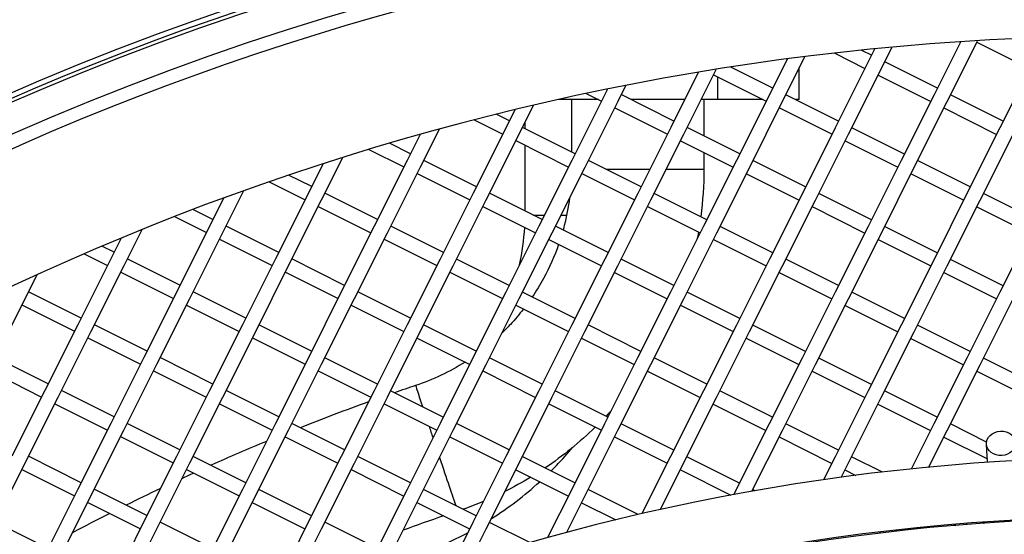
# Model space of a CAD drawing. Units: millimetres. Extents: x 61795 to 65578, y 1686 to 4213.
# Drawn here: x 62773 to 62840, y 2319 to 2354 of the extents above; entities that cross this region are included whole.
import ezdxf

# ---------------------------------------------------------------- set-up
doc = ezdxf.new("R2010")
doc.units = ezdxf.units.MM
doc.header["$LTSCALE"] = 15
doc.layers.add('B2 linhas de cota', color=7, linetype='Continuous', lineweight=25)
doc.styles.add('3_5', font='isocpeur.ttf')
doc.dimstyles.new('Siemsen Cota', dxfattribs={"dimscale": 15, "dimtxt": 3.5, "dimasz": 2.5, "dimexe": 2, "dimexo": 1, "dimgap": 0.3, "dimtad": 1, "dimdec": 1, "dimrnd": 1e-08, "dimtxsty": '3_5', "dimcen": 0.09, "dimdle": 10, "dimclrd": 7, "dimclre": 7, "dimclrt": 7, "dimadec": 0, "dimazin": 2, "dimtfac": 0.714286, "dimtdec": 3, "dimtmove": 0, "dimatfit": 3, "dimfxl": 0, "dimtolj": 1, "dimtzin": 0, "dimlwd": -1, "dimlwe": -1, "dimarcsym": 0})

# ---------------------------------------------------------------- blocks, each defined once
blk = doc.blocks.new('*D165')
at = {"layer": 'B2 linhas de cota', "color": 7}
for p, q in [((62569.227, 2189.513), (62569.227, 2521.628)), ((62657.627, 2189.514), (62657.627, 2521.628)), ((62531.727, 2491.628), (62494.227, 2491.628)), ((62695.127, 2491.628), (62865.002, 2491.628))]:
    blk.add_line(p, q, dxfattribs=at)
for points in [[(62531.727, 2497.878), (62531.727, 2485.378), (62569.227, 2491.628)], [(62695.127, 2497.878), (62695.127, 2485.378), (62657.627, 2491.628)]]:
    blk.add_solid(points, dxfattribs=at)
at = {"layer": 'Defpoints', "color": 0}
for p in [(62657.627, 2491.628), (62657.627, 2174.514), (62569.227, 2174.513)]:
    blk.add_point(p, dxfattribs=at)
at = {"layer": 'B2 linhas de cota', "color": 7, "insert": (62737.127, 2559.128), "char_height": 52.5, "attachment_point": 1, "style": '3_5'}
blk.add_mtext('\\A1;88,4', dxfattribs=at)

msp = doc.modelspace()

# ---------------------------------------------------------------- linework, layer by layer
for p, q in [((62836.655, 2352.673), (62834.862, 2349.093)), ((62835.756, 2348.646), (62837.809, 2352.744)), ((62837.771, 2352.669), (62841.348, 2350.878)), ((62828.115, 2351.913), (62830.167, 2350.885)), ((62830.615, 2351.779), (62829.952, 2352.111)), ((62830.825, 2352.199), (62830.391, 2351.332)), ((62831.285, 2350.884), (62831.999, 2352.31)), ((62824.892, 2351.518), (62823.682, 2349.1)), ((62824.576, 2348.652), (62826.088, 2351.671)), ((62830.391, 2351.332), (62828.153, 2346.861)), ((62835.086, 2349.54), (62831.509, 2351.331)), ((62841.572, 2351.326), (62839.333, 2346.855)), ((62818.849, 2350.616), (62816.972, 2346.867)), ((62817.866, 2346.42), (62820.067, 2350.815)), ((62819.881, 2350.443), (62823.458, 2348.653)), ((62823.906, 2349.547), (62821.062, 2350.971)), ((62825.697, 2348.767), (62825.697, 2350.89)), ((62829.047, 2346.413), (62831.285, 2350.884)), ((62831.062, 2350.437), (62834.638, 2348.646)), ((62813.396, 2348.658), (62813.929, 2349.724)), ((62820.18, 2348.767), (62820.18, 2350.294)), ((62812.501, 2349.106), (62810.263, 2344.635)), ((62811.242, 2349.177), (62812.278, 2348.659)), ((62812.687, 2349.477), (62812.501, 2349.106)), ((62817.196, 2347.314), (62813.619, 2349.105)), ((62823.682, 2349.1), (62821.443, 2344.629)), ((62828.376, 2347.308), (62824.8, 2349.099)), ((62834.862, 2349.093), (62832.623, 2344.622)), ((62839.557, 2347.302), (62835.98, 2349.093)), ((62806.686, 2346.426), (62807.665, 2348.382)), ((62812.062, 2348.767), (62809.354, 2348.767)), ((62810.227, 2348.767), (62810.227, 2345.212)), ((62811.157, 2344.187), (62813.396, 2348.658)), ((62817.923, 2348.767), (62814.295, 2348.767)), ((62820.18, 2348.767), (62819.042, 2348.767)), ((62819.227, 2348.767), (62819.227, 2346.297)), ((62823.229, 2348.767), (62820.18, 2348.767)), ((62822.337, 2344.181), (62824.576, 2348.652)), ((62825.697, 2348.767), (62825.463, 2348.767)), ((62833.518, 2344.175), (62835.756, 2348.646)), ((62806.016, 2347.321), (62805.121, 2347.769)), ((62806.396, 2348.081), (62805.792, 2346.874)), ((62813.172, 2348.211), (62816.748, 2346.42)), ((62824.352, 2348.205), (62827.929, 2346.414)), ((62835.532, 2348.198), (62839.109, 2346.408)), ((62803.638, 2347.393), (62805.568, 2346.427)), ((62807.08, 2346.788), (62807.08, 2347.212)), ((62799.965, 2346.404), (62799.082, 2344.641)), ((62799.977, 2344.194), (62801.263, 2346.763)), ((62805.792, 2346.874), (62803.553, 2342.403)), ((62804.448, 2341.955), (62806.686, 2346.426)), ((62810.487, 2345.082), (62806.91, 2346.873)), ((62816.972, 2346.867), (62814.734, 2342.396)), ((62815.628, 2341.949), (62817.866, 2346.42)), ((62821.667, 2345.076), (62818.09, 2346.867)), ((62828.153, 2346.861), (62825.914, 2342.39)), ((62826.808, 2341.942), (62829.047, 2346.413)), ((62832.847, 2345.069), (62829.271, 2346.86)), ((62839.333, 2346.855), (62837.094, 2342.384)), ((62837.989, 2341.936), (62840.227, 2346.407)), ((62799.306, 2345.088), (62797.877, 2345.804)), ((62806.462, 2345.979), (62810.039, 2344.188)), ((62817.643, 2345.973), (62821.219, 2344.182)), ((62828.823, 2345.966), (62832.4, 2344.175)), ((62796.477, 2345.387), (62798.859, 2344.194)), ((62807.08, 2341.196), (62807.08, 2345.67)), ((62819.227, 2345.179), (62819.227, 2344.038)), ((62793.379, 2344.418), (62792.373, 2342.409)), ((62793.267, 2341.961), (62794.709, 2344.842)), ((62799.082, 2344.641), (62796.844, 2340.171)), ((62803.777, 2342.85), (62800.201, 2344.641)), ((62810.263, 2344.635), (62808.024, 2340.164)), ((62814.958, 2342.844), (62811.381, 2344.634)), ((62821.443, 2344.629), (62819.205, 2340.158)), ((62826.138, 2342.837), (62822.561, 2344.628)), ((62832.623, 2344.622), (62830.385, 2340.152)), ((62837.318, 2342.831), (62833.742, 2344.622)), ((62797.738, 2339.723), (62799.977, 2344.194)), ((62799.753, 2343.747), (62803.329, 2341.956)), ((62808.918, 2339.716), (62811.157, 2344.187)), ((62810.933, 2343.74), (62814.51, 2341.949)), ((62812.573, 2344.038), (62815.555, 2344.038)), ((62816.674, 2344.038), (62819.227, 2344.038)), ((62820.099, 2339.71), (62822.337, 2344.181)), ((62822.113, 2343.734), (62825.69, 2341.943)), ((62831.279, 2339.704), (62833.518, 2344.175)), ((62833.294, 2343.728), (62836.87, 2341.937)), ((62789.702, 2343.187), (62792.149, 2341.962)), ((62792.597, 2342.856), (62791.028, 2343.642)), ((62786.558, 2339.729), (62787.986, 2342.583)), ((62792.373, 2342.409), (62790.134, 2337.938)), ((62797.068, 2340.618), (62793.491, 2342.409)), ((62803.553, 2342.403), (62801.315, 2337.932)), ((62808.248, 2340.611), (62804.671, 2342.402)), ((62814.734, 2342.396), (62812.495, 2337.926)), ((62819.428, 2340.605), (62815.852, 2342.396)), ((62825.914, 2342.39), (62823.675, 2337.919)), ((62830.609, 2340.599), (62827.032, 2342.389)), ((62837.094, 2342.384), (62834.856, 2337.913)), ((62841.789, 2340.592), (62838.212, 2342.383)), ((62786.62, 2342.087), (62785.664, 2340.177)), ((62791.029, 2337.491), (62793.267, 2341.961)), ((62802.209, 2337.484), (62804.448, 2341.955)), ((62813.389, 2337.478), (62815.628, 2341.949)), ((62824.57, 2337.472), (62826.808, 2341.942)), ((62835.75, 2337.465), (62837.989, 2341.936)), ((62785.887, 2340.624), (62784.53, 2341.304)), ((62793.043, 2341.514), (62796.62, 2339.723)), ((62804.224, 2341.508), (62807.8, 2339.717)), ((62815.404, 2341.502), (62818.981, 2339.711)), ((62826.584, 2341.495), (62830.161, 2339.704)), ((62837.765, 2341.489), (62841.341, 2339.698)), ((62783.269, 2340.817), (62785.44, 2339.73)), ((62807.64, 2340.916), (62808.401, 2340.916)), ((62809.519, 2340.916), (62809.909, 2340.916)), ((62779.848, 2337.497), (62781.073, 2339.943)), ((62785.664, 2340.177), (62783.425, 2335.706)), ((62784.319, 2335.258), (62786.558, 2339.729)), ((62790.358, 2338.385), (62786.782, 2340.176)), ((62796.844, 2340.171), (62794.605, 2335.7)), ((62795.499, 2335.252), (62797.738, 2339.723)), ((62801.539, 2338.379), (62797.962, 2340.17)), ((62808.024, 2340.164), (62805.786, 2335.693)), ((62806.68, 2335.246), (62808.918, 2339.716)), ((62812.719, 2338.373), (62809.142, 2340.164)), ((62819.205, 2340.158), (62816.966, 2335.687)), ((62817.86, 2335.239), (62820.099, 2339.71)), ((62823.899, 2338.366), (62820.323, 2340.157)), ((62830.385, 2340.152), (62828.146, 2335.681)), ((62829.04, 2335.233), (62831.279, 2339.704)), ((62835.08, 2338.36), (62831.503, 2340.151)), ((62841.565, 2340.145), (62839.327, 2335.674)), ((62779.665, 2339.364), (62778.954, 2337.945)), ((62786.334, 2339.282), (62789.911, 2337.491)), ((62797.514, 2339.276), (62801.091, 2337.485)), ((62808.695, 2339.269), (62812.271, 2337.479)), ((62819.875, 2339.263), (62823.452, 2337.472)), ((62831.055, 2339.257), (62834.632, 2337.466)), ((62779.178, 2338.392), (62778.344, 2338.809)), ((62778.954, 2337.945), (62776.715, 2333.474)), ((62777.142, 2338.293), (62778.73, 2337.498)), ((62783.649, 2336.153), (62780.072, 2337.944)), ((62790.134, 2337.938), (62787.896, 2333.467)), ((62794.829, 2336.147), (62791.252, 2337.938)), ((62801.315, 2337.932), (62799.076, 2333.461)), ((62806.009, 2336.14), (62802.433, 2337.931)), ((62812.495, 2337.926), (62810.256, 2333.455)), ((62817.19, 2336.134), (62813.613, 2337.925)), ((62823.675, 2337.919), (62821.437, 2333.448)), ((62828.37, 2336.128), (62824.793, 2337.919)), ((62834.856, 2337.913), (62832.617, 2333.442)), ((62839.55, 2336.121), (62835.974, 2337.912)), ((62777.61, 2333.026), (62779.848, 2337.497)), ((62779.624, 2337.05), (62783.201, 2335.259)), ((62788.79, 2333.02), (62791.029, 2337.491)), ((62790.805, 2337.043), (62794.381, 2335.253)), ((62799.97, 2333.013), (62802.209, 2337.484)), ((62801.985, 2337.037), (62805.562, 2335.246)), ((62811.151, 2333.007), (62813.389, 2337.478)), ((62813.165, 2337.031), (62816.742, 2335.24)), ((62822.331, 2333.001), (62824.57, 2337.472)), ((62824.346, 2337.024), (62827.922, 2335.234)), ((62833.511, 2332.994), (62835.75, 2337.465)), ((62835.526, 2337.018), (62839.103, 2335.227)), ((62773.139, 2335.265), (62773.941, 2336.866)), ((62776.939, 2333.921), (62773.363, 2335.712)), ((62783.425, 2335.706), (62781.186, 2331.235)), ((62788.12, 2333.914), (62784.543, 2335.705)), ((62794.605, 2335.7), (62792.367, 2331.229)), ((62799.3, 2333.908), (62795.723, 2335.699)), ((62805.786, 2335.693), (62803.547, 2331.222)), ((62810.48, 2333.902), (62806.904, 2335.693)), ((62816.966, 2335.687), (62814.727, 2331.216)), ((62821.661, 2333.895), (62818.084, 2335.686)), ((62828.146, 2335.681), (62825.908, 2331.21)), ((62832.841, 2333.889), (62829.264, 2335.68)), ((62839.327, 2335.674), (62837.088, 2331.203)), ((62770.9, 2330.794), (62773.139, 2335.265)), ((62782.081, 2330.787), (62784.319, 2335.258)), ((62793.261, 2330.781), (62795.499, 2335.252)), ((62804.441, 2330.775), (62806.68, 2335.246)), ((62815.622, 2330.768), (62817.86, 2335.239)), ((62826.802, 2330.762), (62829.04, 2335.233)), ((62837.982, 2330.756), (62840.221, 2335.227)), ((62772.915, 2334.818), (62776.492, 2333.027)), ((62784.095, 2334.811), (62787.672, 2333.02)), ((62795.276, 2334.805), (62798.852, 2333.014)), ((62806.456, 2334.799), (62810.033, 2333.008)), ((62817.636, 2334.792), (62821.213, 2333.001)), ((62828.817, 2334.786), (62832.393, 2332.995)), ((62776.715, 2333.474), (62774.477, 2329.003)), ((62775.371, 2328.555), (62777.61, 2333.026)), ((62781.41, 2331.682), (62777.833, 2333.473)), ((62787.896, 2333.467), (62785.657, 2328.997)), ((62786.551, 2328.549), (62788.79, 2333.02)), ((62792.591, 2331.676), (62789.014, 2333.467)), ((62799.076, 2333.461), (62796.838, 2328.99)), ((62797.732, 2328.542), (62799.97, 2333.013)), ((62803.771, 2331.67), (62800.194, 2333.46)), ((62810.256, 2333.455), (62808.018, 2328.984)), ((62808.912, 2328.536), (62811.151, 2333.007)), ((62814.951, 2331.663), (62811.375, 2333.454)), ((62821.437, 2333.448), (62819.198, 2328.978)), ((62820.092, 2328.53), (62822.331, 2333.001)), ((62826.132, 2331.657), (62822.555, 2333.448)), ((62832.617, 2333.442), (62830.379, 2328.971)), ((62831.273, 2328.523), (62833.511, 2332.994)), ((62837.312, 2331.651), (62833.735, 2333.441)), ((62777.386, 2332.579), (62780.962, 2330.788)), ((62788.566, 2332.573), (62792.143, 2330.782)), ((62799.746, 2332.566), (62803.323, 2330.775)), ((62810.927, 2332.56), (62814.503, 2330.769)), ((62822.107, 2332.554), (62825.684, 2330.763)), ((62833.287, 2332.547), (62836.864, 2330.756)), ((62774.701, 2329.45), (62771.124, 2331.241)), ((62781.186, 2331.235), (62778.948, 2326.764)), ((62785.881, 2329.444), (62782.304, 2331.235)), ((62792.367, 2331.229), (62790.128, 2326.758)), ((62797.061, 2329.437), (62793.485, 2331.228)), ((62803.547, 2331.222), (62801.308, 2326.752)), ((62808.242, 2329.431), (62804.665, 2331.222)), ((62814.727, 2331.216), (62812.489, 2326.745)), ((62819.422, 2329.425), (62815.845, 2331.215)), ((62825.908, 2331.21), (62823.669, 2326.739)), ((62830.602, 2329.418), (62827.026, 2331.209)), ((62837.088, 2331.203), (62834.849, 2326.733)), ((62841.783, 2329.412), (62838.206, 2331.203)), ((62770.676, 2330.347), (62774.253, 2328.556)), ((62779.842, 2326.317), (62782.081, 2330.787)), ((62781.857, 2330.34), (62785.433, 2328.549)), ((62791.022, 2326.31), (62793.261, 2330.781)), ((62793.037, 2330.334), (62796.614, 2328.543)), ((62802.203, 2326.304), (62804.441, 2330.775)), ((62804.217, 2330.328), (62807.794, 2328.537)), ((62813.383, 2326.298), (62815.622, 2330.768)), ((62815.398, 2330.321), (62818.974, 2328.53)), ((62824.563, 2326.291), (62826.802, 2330.762)), ((62826.578, 2330.315), (62830.155, 2328.524)), ((62835.744, 2326.285), (62837.982, 2330.756)), ((62837.758, 2330.309), (62841.335, 2328.518)), ((62774.477, 2329.003), (62772.238, 2324.532)), ((62779.172, 2327.211), (62775.595, 2329.002)), ((62785.657, 2328.997), (62783.419, 2324.526)), ((62790.352, 2327.205), (62786.775, 2328.996)), ((62796.838, 2328.99), (62794.599, 2324.519)), ((62801.532, 2327.199), (62797.956, 2328.99)), ((62808.018, 2328.984), (62805.779, 2324.513)), ((62812.713, 2327.192), (62809.136, 2328.983)), ((62819.198, 2328.978), (62816.96, 2324.507)), ((62823.893, 2327.186), (62820.316, 2328.977)), ((62773.132, 2324.084), (62775.371, 2328.555)), ((62784.313, 2324.078), (62786.551, 2328.549)), ((62795.493, 2324.072), (62797.732, 2328.542)), ((62806.673, 2324.065), (62808.912, 2328.536)), ((62817.854, 2324.059), (62820.092, 2328.53)), ((62830.379, 2328.971), (62828.14, 2324.5)), ((62829.034, 2324.053), (62831.273, 2328.523)), ((62835.073, 2327.18), (62831.497, 2328.971)), ((62775.147, 2328.108), (62778.724, 2326.317)), ((62786.328, 2328.102), (62789.904, 2326.311)), ((62797.508, 2328.095), (62801.085, 2326.305)), ((62808.688, 2328.089), (62812.265, 2326.298)), ((62819.869, 2328.083), (62823.445, 2326.292)), ((62831.049, 2328.076), (62834.626, 2326.286)), ((62778.948, 2326.764), (62776.709, 2322.293)), ((62777.603, 2321.846), (62779.842, 2326.317)), ((62783.642, 2324.973), (62780.066, 2326.764)), ((62790.128, 2326.758), (62787.889, 2322.287)), ((62788.784, 2321.839), (62791.022, 2326.31)), ((62794.823, 2324.966), (62791.246, 2326.757)), ((62801.308, 2326.752), (62799.07, 2322.281)), ((62799.964, 2321.833), (62802.203, 2326.304)), ((62806.003, 2324.96), (62802.426, 2326.751)), ((62812.489, 2326.745), (62810.25, 2322.274)), ((62817.183, 2324.954), (62813.607, 2326.745)), ((62823.669, 2326.739), (62821.43, 2322.268)), ((62828.364, 2324.947), (62824.787, 2326.738)), ((62834.849, 2326.733), (62833.313, 2323.665)), ((62838.423, 2325.502), (62835.967, 2326.732)), ((62779.618, 2325.869), (62783.195, 2324.079)), ((62790.798, 2325.863), (62794.375, 2324.072)), ((62801.979, 2325.857), (62805.555, 2324.066)), ((62811.144, 2321.827), (62813.383, 2326.298)), ((62813.159, 2325.85), (62816.736, 2324.06)), ((62822.492, 2322.154), (62824.563, 2326.291)), ((62824.339, 2325.844), (62827.916, 2324.053)), ((62834.49, 2323.781), (62835.744, 2326.285)), ((62835.52, 2325.838), (62838.477, 2324.357)), ((62838.492, 2324.106), (62838.416, 2325.353)), ((62776.933, 2322.74), (62773.356, 2324.531)), ((62783.419, 2324.526), (62781.18, 2320.055)), ((62788.113, 2322.734), (62784.537, 2324.525)), ((62794.599, 2324.519), (62792.36, 2320.048)), ((62799.294, 2322.728), (62795.717, 2324.519)), ((62805.779, 2324.513), (62803.541, 2320.042)), ((62810.474, 2322.721), (62806.897, 2324.512)), ((62816.96, 2324.507), (62815.021, 2320.636)), ((62821.654, 2322.715), (62818.078, 2324.506)), ((62828.14, 2324.5), (62827.355, 2322.933)), ((62831.353, 2323.451), (62829.258, 2324.5)), ((62770.894, 2319.613), (62773.132, 2324.084)), ((62772.909, 2323.637), (62776.485, 2321.846)), ((62782.074, 2319.607), (62784.313, 2324.078)), ((62784.089, 2323.631), (62787.666, 2321.84)), ((62793.255, 2319.601), (62795.493, 2324.072)), ((62804.435, 2319.594), (62806.673, 2324.065)), ((62816.282, 2320.92), (62817.854, 2324.059)), ((62828.557, 2323.1), (62829.034, 2324.053)), ((62795.269, 2323.625), (62798.846, 2321.834)), ((62806.45, 2323.618), (62810.026, 2321.827)), ((62817.63, 2323.612), (62821.061, 2321.894)), ((62828.81, 2323.606), (62829.557, 2323.231)), ((62776.709, 2322.293), (62774.471, 2317.823)), ((62781.404, 2320.502), (62777.827, 2322.293)), ((62775.365, 2317.375), (62777.603, 2321.846)), ((62787.889, 2322.287), (62785.651, 2317.816)), ((62786.545, 2317.368), (62788.784, 2321.839)), ((62792.584, 2320.496), (62789.008, 2322.286)), ((62799.07, 2322.281), (62796.831, 2317.81)), ((62797.725, 2317.362), (62799.964, 2321.833)), ((62803.765, 2320.489), (62800.188, 2322.28)), ((62810.25, 2322.274), (62808.618, 2319.014)), ((62809.912, 2319.366), (62811.144, 2321.827)), ((62814.76, 2320.575), (62811.368, 2322.274)), ((62821.43, 2322.268), (62821.262, 2321.931)), ((62822.701, 2322.191), (62822.549, 2322.267)), ((62777.379, 2321.399), (62780.956, 2319.608)), ((62788.56, 2321.392), (62792.136, 2319.601)), ((62799.74, 2321.386), (62803.317, 2319.595)), ((62810.92, 2321.38), (62813.245, 2320.216)), ((62774.694, 2318.27), (62771.118, 2320.061)), ((62781.18, 2320.055), (62778.941, 2315.584)), ((62785.875, 2318.263), (62782.298, 2320.054)), ((62792.36, 2320.048), (62790.122, 2315.578)), ((62797.055, 2318.257), (62793.478, 2320.048)), ((62803.541, 2320.042), (62802.031, 2317.028)), ((62807.396, 2318.671), (62804.659, 2320.041)), ((62836.177, 2319.917), (62836.348, 2319.831)), ((62837.065, 2319.99), (62837.013, 2319.886)), ((62838.175, 2319.974), (62838.227, 2320.078)), ((62838.281, 2319.982), (62838.2, 2320.022)), ((62838.742, 2320.014), (62838.736, 2320.113)), ((62779.836, 2315.136), (62782.074, 2319.607)), ((62791.016, 2315.13), (62793.255, 2319.601)), ((62803.364, 2317.457), (62804.435, 2319.594)), ((62831.179, 2319.402), (62831.126, 2319.295)), ((62832.313, 2319.434), (62832.367, 2319.54))]:
    msp.add_line(p, q)
msp.add_circle((62848.627, 2174.449), 146)
for centre, radius, start, end in [((62848.227, 2174.449), 190.6, 68.6522, 179.98039), ((62848.227, 2174.449), 190.25, 68.66172, 238.32268), ((62848.227, 2174.449), 190, 68.66854, 179.98039), ((62848.227, 2174.449), 188, 68.72376, 179.98039), ((62848.227, 2174.449), 187.1, 68.749, 238.2354), ((62848.227, 2174.449), 178.6, 68.99994, 237.98447), ((62848.227, 2174.449), 190.6, 248.86832, 58.11608), ((62848.227, 2174.449), 190.25, 248.87824, 58.10616), ((62848.227, 2174.449), 190, 248.88535, 58.09906), ((62848.227, 2174.449), 188, 248.94289, 58.04151), ((62848.227, 2174.449), 187.1, 248.96919, 58.01521), ((62848.227, 2174.449), 178.6, 249.23071, 57.75369), ((62848.627, 2174.449), 150, 250.05286, 236.93154), ((62848.627, 2174.449), 145.9, 250.26591, 236.71849)]:
    msp.add_arc(centre, radius, start, end)
for start_param, end_param in [(0, 0.843869), (1.21294, 1.401528), (1.716485, 2.716757)]:
    msp.add_ellipse((62801.08, 2325.074), major_axis=(-1.429, 4.267), ratio=0.003212, start_param=start_param, end_param=end_param)
msp.add_ellipse((62839.414, 2325.414), major_axis=(-0.998, -0.061), ratio=0.826308)
for points in [[(62819.227, 2344.038), (62819.227, 2342.96), (62819.156, 2341.881), (62819.014, 2340.812)], [(62806.706, 2337.531), (62806.894, 2338.372), (62807.012, 2339.228), (62807.058, 2340.089)], [(62818.853, 2339.775), (62818.823, 2339.605), (62818.792, 2339.435), (62818.758, 2339.266)], [(62803.006, 2330.934), (62801.957, 2330.271), (62800.828, 2329.735), (62799.651, 2329.34)], [(62799.651, 2329.34), (62799.175, 2329.181), (62798.699, 2329.019), (62798.224, 2328.855)], [(62796.458, 2328.232), (62794.899, 2327.671), (62793.349, 2327.086), (62791.809, 2326.476)], [(62811.844, 2326.509), (62810.797, 2325.486), (62809.657, 2324.557), (62808.444, 2323.738)], [(62789.522, 2325.548), (62788.255, 2325.023), (62786.995, 2324.48), (62785.743, 2323.921)], [(62784.568, 2323.391), (62784.308, 2323.272), (62784.049, 2323.153), (62783.789, 2323.032)], [(62807.465, 2323.11), (62806.893, 2322.761), (62806.306, 2322.436), (62805.707, 2322.136)], [(62782.327, 2322.346), (62781.545, 2321.974), (62780.766, 2321.595), (62779.991, 2321.21)], [(62804.774, 2320.272), (62805.944, 2321.02), (62807.051, 2321.868), (62808.078, 2322.803)], [(62804.253, 2321.466), (62803.8, 2321.274), (62803.342, 2321.097), (62802.878, 2320.933)], [(62778.875, 2320.65), (62778.029, 2320.221), (62777.187, 2319.784), (62776.349, 2319.34)], [(62801.548, 2320.481), (62800.629, 2320.166), (62799.713, 2319.841), (62798.8, 2319.508)], [(62798.65, 2317.458), (62800.221, 2317.932), (62801.745, 2318.564), (62803.19, 2319.341)]]:
    msp.add_open_spline(points, degree=3)
for points, knots in [([(62810.103, 2342.083), (62810.023, 2341.452), (62809.904, 2340.827), (62809.721, 2340.107), (62809.694, 2340.004), (62809.665, 2339.902)], [4.8388263, 4.8388263, 4.8388263, 4.8388263, 4.9618988, 4.9618988, 4.982499, 4.982499, 4.982499, 4.982499]), ([(62809.363, 2338.935), (62809.085, 2338.137), (62808.741, 2337.362), (62808.101, 2336.188), (62807.845, 2335.767), (62807.57, 2335.359)], [5.0478764, 5.0478764, 5.0478764, 5.0478764, 5.2114087, 5.2114087, 5.3066626, 5.3066626, 5.3066626, 5.3066626]), ([(62806.975, 2334.539), (62806.694, 2334.176), (62806.396, 2333.825), (62805.896, 2333.287), (62805.702, 2333.089), (62805.504, 2332.897)], [5.3720546, 5.3720546, 5.3720546, 5.3720546, 5.4609186, 5.4609186, 5.5143851, 5.5143851, 5.5143851, 5.5143851]), ([(62812.944, 2327.655), (62812.856, 2327.558), (62812.768, 2327.46), (62812.645, 2327.329), (62812.613, 2327.294), (62812.58, 2327.259)], [5.44480131, 5.44480131, 5.44480131, 5.44480131, 5.46091858, 5.46091858, 5.46679246, 5.46679246, 5.46679246, 5.46679246]), ([(62808.848, 2323.536), (62808.973, 2323.66), (62809.097, 2323.786), (62809.606, 2324.314), (62809.979, 2324.728), (62810.336, 2325.154)], [2.35296, 2.35296, 2.35296, 2.35296, 2.37462291, 2.37462291, 2.44272868, 2.44272868, 2.44272868, 2.44272868])]:
    msp.add_open_spline(points, degree=3, knots=knots)

# ---------------------------------------------------------------- dimensions: what is measured, and where the dimension line sits
at = {"layer": 'B2 linhas de cota', "color": 7}
dim = msp.add_linear_dim(base=(62657.627, 2491.628), p1=(62569.227, 2174.513), p2=(62657.627, 2174.514), text='88,4', dimstyle='Siemsen Cota', override={"dimtofl": 0, "dimatfit": 1}, dxfattribs=at)
dim.commit()
dim.dimension.update_dxf_attribs({"geometry": '*D165', "text_midpoint": (62798.814, 2491.628), "dimtype": 160})

doc.saveas('drawing.dxf')
